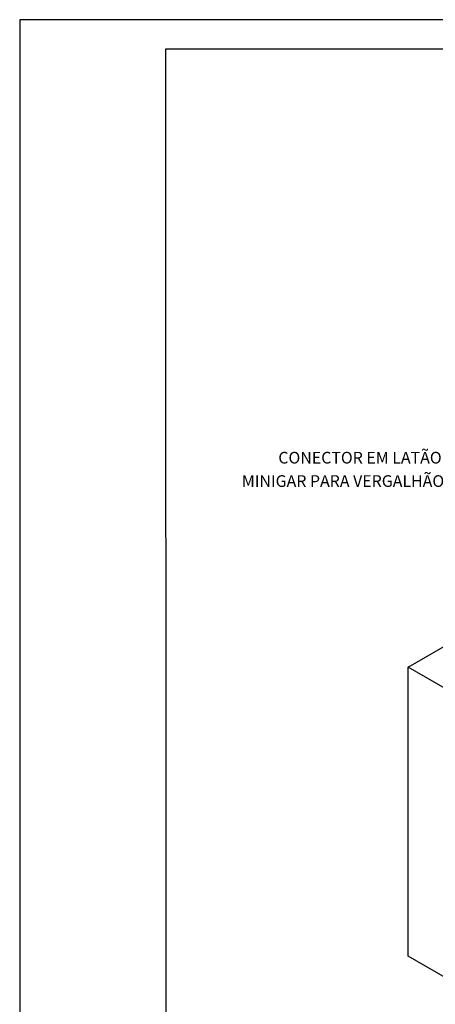
# Model space of a CAD drawing. Units: inches. Extents: x 0 to 210, y 0 to 297.
# Drawn here: x 0 to 71, y 128 to 297 of the extents above; entities that cross this region are included whole.
import ezdxf
from ezdxf.enums import TextEntityAlignment as Align

# ---------------------------------------------------------------- set-up
doc = ezdxf.new("R2010")
doc.units = ezdxf.units.IN
doc.header["$MEASUREMENT"] = 0
for name, color, linetype in [('C02', 2, 'Continuous'), ('C03', 3, 'Continuous'), ('C04', 5, 'Continuous'), ('C05', 4, 'Continuous'), ('C08', 7, 'Continuous'), ('NOTA', 3, 'Continuous')]:
    doc.layers.add(name, color=color, linetype=linetype)
doc.styles.add('80CL', font='romans.shx', dxfattribs={"height": 2})

# ---------------------------------------------------------------- blocks, each defined once
blk = doc.blocks.new('FORMATO PARA DETALHE')
at = {"layer": 'C03'}
for p, q in [((209.94, 297.04), (-0.06, 297)), ((-0.06, 297), (0, 0))]:
    blk.add_line(p, q, dxfattribs=at)
at = {"layer": 'C08'}
for p, q in [((204.94, 292.04), (24.94, 292)), ((24.94, 292), (25, 5))]:
    blk.add_line(p, q, dxfattribs=at)
at = {"layer": 'C04', "style": '80CL'}
for tag, p in [('NOMEDESCRITIVODODETALHE', (114.98, 75.7)), ('PARAIDENTIFICAÇÃODOMESMO', (114.99, 69.96))]:
    blk.add_attdef(tag, text='', height=3.4, rotation=0.0114, dxfattribs=at).set_placement(p, align=Align.MIDDLE)
at = {"layer": 'C04', "ltscale": 0.5, "style": '80CL'}
blk.add_attdef('XXXX-X', text='', height=3, rotation=0.0114, dxfattribs=at).set_placement((140.42, 8.8), align=Align.MIDDLE)
at = {"layer": 'C04', "ltscale": 0.75, "style": '80CL'}
blk.add_attdef('01/01', text='', height=3, rotation=0.0114, dxfattribs=at).set_placement((191.81, 8.81), align=Align.MIDDLE)
at = {"layer": 'C05', "style": '80CL'}
blk.add_attdef('DETALHE', text='', height=3.8, rotation=0.0114, dxfattribs=at).set_placement((114.99, 61.96), align=Align.MIDDLE)

msp = doc.modelspace()

# ---------------------------------------------------------------- linework, layer by layer
at = {"layer": 'C02'}
for p, q in [((66.51, 186.21), (104.53, 208.16)), ((66.51, 136.71), (66.51, 186.21)), ((74.71, 181.47), (66.51, 186.21)), ((74.71, 131.98), (66.51, 136.71))]:
    msp.add_line(p, q, dxfattribs=at)

# ---------------------------------------------------------------- block references
at = {"lineweight": 0}
msp.add_blockref('FORMATO PARA DETALHE', (0, 0), dxfattribs=at)

# ---------------------------------------------------------------- texts
at = {"layer": 'NOTA', "style": '80CL'}
for s, p in [('CONECTOR EM LATÃO ESTANHADO', (88.88, 221.05)), ('MINIGAR PARA VERGALHÃO ATÉ %%c10mm', (88.88, 217.05))]:
    msp.add_text(s, height=2, dxfattribs=at).set_placement(p, align=Align.RIGHT)

doc.saveas('drawing.dxf')
